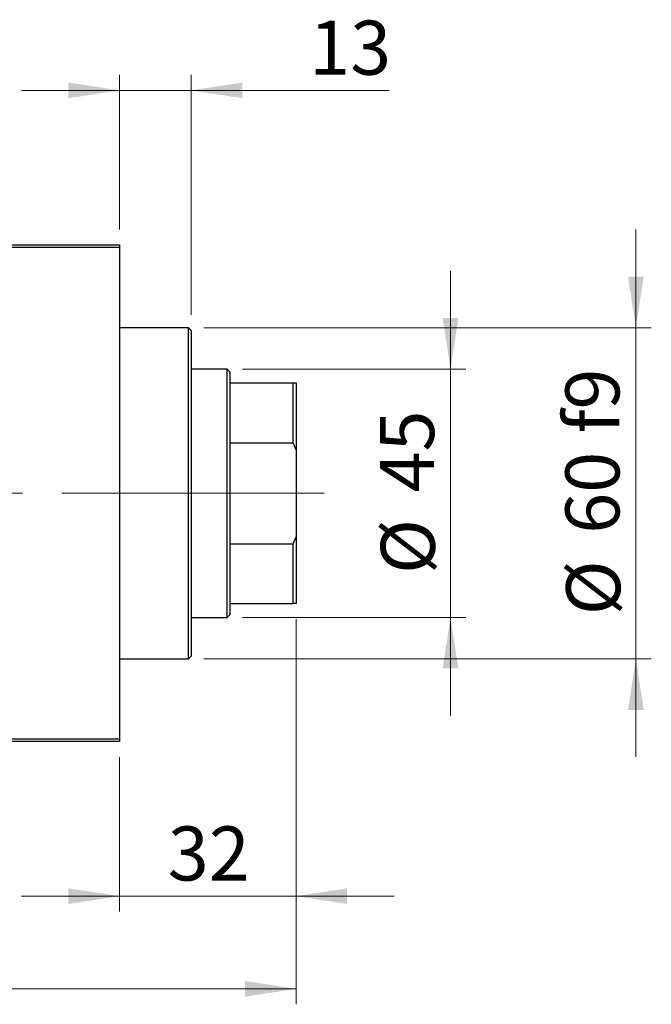
# Model space of a CAD drawing. Units: millimetres. Extents: x 15 to 590, y 5 to 415.
# Drawn here: x 123 to 164, y 302 to 366 of the extents above; entities that cross this region are included whole.
import ezdxf

# ---------------------------------------------------------------- set-up
doc = ezdxf.new("R2010")
doc.units = ezdxf.units.MM
doc.linetypes.add('CENTERX2', pattern=[20.32, 12.7, -2.54, 2.54, -2.54])
doc.styles.add('SLDTEXTSTYLE0', font='TXT', dxfattribs={"width": 0.75})
doc.dimstyles.new('SLDDIMSTYLE0', dxfattribs={"dimtxt": 3.5, "dimasz": 3.302, "dimexe": 0, "dimexo": 0.0625, "dimgap": 0.875, "dimtad": 1, "dimdec": 0, "dimlfac": 2.8, "dimrnd": 1e-09, "dimzin": 12, "dimdsep": 46, "dimtxsty": 'SLDTEXTSTYLE0', "dimsah": 1, "dimcen": 0.09, "dimadec": 0, "dimazin": 3, "dimtfac": 1, "dimtdec": 0, "dimtofl": 0, "dimtmove": 0, "dimatfit": 3, "dimfxl": 1, "dimfrac": 2, "dimtolj": 1, "dimtzin": 12, "dimarcsym": 0})
doc.dimstyles.new('SLDDIMSTYLE1', dxfattribs={"dimtxt": 3.5, "dimasz": 3.302, "dimexe": 0, "dimexo": 0.0625, "dimgap": 0.875, "dimtad": 1, "dimdec": 0, "dimlfac": 2.8, "dimrnd": 1e-09, "dimzin": 12, "dimdsep": 46, "dimtxsty": 'SLDTEXTSTYLE0', "dimsah": 1, "dimcen": 0.09, "dimadec": 0, "dimazin": 3, "dimtfac": 1, "dimtdec": 0, "dimtmove": 0, "dimatfit": 0, "dimfxl": 1, "dimfrac": 2, "dimtolj": 1, "dimtzin": 12, "dimarcsym": 0})

# ---------------------------------------------------------------- blocks, each defined once
blk = doc.blocks.new('_D')
at = {"color": 7, "linetype": 'Continuous', "lineweight": 0}
for p, q in [((140.9, 327.386), (140.9, 302.457)), ((74.114, 318.457), (74.114, 302.457)), ((74.114, 303.457), (140.9, 303.457))]:
    blk.add_line(p, q, dxfattribs=at)
at = {"color": 7, "linetype": 'Continuous', "lineweight": 18}
for points in [[(74.114, 303.457), (77.416, 302.949), (77.416, 303.965)], [(140.9, 303.457), (137.598, 303.965), (137.598, 302.949)]]:
    blk.add_solid(points, dxfattribs=at)
at = {"color": 7, "linetype": 'Continuous', "lineweight": 18, "insert": (103.628, 307.969), "char_height": 3.5, "attachment_point": 1, "style": 'SLDTEXTSTYLE0'}
blk.add_mtext('187', dxfattribs=at)
blk = doc.blocks.new('_D_1')
at = {"color": 7, "linetype": 'Continuous', "lineweight": 0}
for p, q in [((140.9, 327.386), (140.9, 308.457)), ((129.471, 318.457), (129.471, 308.457)), ((129.471, 309.457), (123.121, 309.457)), ((129.471, 309.457), (140.9, 309.457)), ((140.9, 309.457), (147.25, 309.457))]:
    blk.add_line(p, q, dxfattribs=at)
at = {"color": 7, "linetype": 'Continuous', "lineweight": 18}
for points in [[(129.471, 309.457), (126.169, 309.965), (126.169, 308.949)], [(140.9, 309.457), (144.202, 308.949), (144.202, 309.965)]]:
    blk.add_solid(points, dxfattribs=at)
at = {"color": 7, "linetype": 'Continuous', "lineweight": 18, "insert": (132.6, 313.969), "char_height": 3.5, "attachment_point": 1, "style": 'SLDTEXTSTYLE0'}
blk.add_mtext('32', dxfattribs=at)
blk = doc.blocks.new('_D_2')
at = {"color": 7, "linetype": 'Continuous', "lineweight": 0}
for p, q in [((150.9, 343.564), (150.9, 349.914)), ((137.436, 343.564), (151.9, 343.564)), ((150.9, 327.493), (150.9, 343.564)), ((137.436, 327.493), (151.9, 327.493)), ((150.9, 327.493), (150.9, 321.143))]:
    blk.add_line(p, q, dxfattribs=at)
at = {"color": 7, "linetype": 'Continuous', "lineweight": 18}
for points in [[(150.9, 343.564), (151.408, 346.866), (150.392, 346.866)], [(150.9, 327.493), (150.392, 324.191), (151.408, 324.191)]]:
    blk.add_solid(points, dxfattribs=at)
at = {"color": 7, "linetype": 'Continuous', "lineweight": 18, "char_height": 3.5, "attachment_point": 1, "rotation": 90, "style": 'SLDTEXTSTYLE0'}
for s, insert in [('45', (146.335, 335.582)), ('%%c', (146.388, 330.303))]:
    blk.add_mtext(s, dxfattribs=dict(at, insert=insert))
blk = doc.blocks.new('_D_4')
at = {"color": 7, "linetype": 'Continuous', "lineweight": 0}
for p, q in [((129.471, 352.6), (129.471, 362.6)), ((134.114, 347.064), (134.114, 362.6)), ((129.471, 361.6), (123.121, 361.6)), ((134.114, 361.6), (129.471, 361.6)), ((134.114, 361.6), (146.93, 361.6))]:
    blk.add_line(p, q, dxfattribs=at)
at = {"color": 7, "linetype": 'Continuous', "lineweight": 18}
for points in [[(129.471, 361.6), (126.169, 362.108), (126.169, 361.092)], [(134.114, 361.6), (137.416, 361.092), (137.416, 362.108)]]:
    blk.add_solid(points, dxfattribs=at)
at = {"color": 7, "linetype": 'Continuous', "lineweight": 18, "insert": (141.757, 366.112), "char_height": 3.5, "attachment_point": 1, "style": 'SLDTEXTSTYLE0'}
blk.add_mtext('13', dxfattribs=at)
blk = doc.blocks.new('_D_5')
at = {"color": 7, "linetype": 'Continuous', "lineweight": 0}
for p, q in [((162.9, 346.243), (162.9, 352.593)), ((134.936, 346.243), (163.9, 346.243)), ((162.9, 324.814), (162.9, 346.243)), ((134.936, 324.814), (163.9, 324.814)), ((162.9, 324.814), (162.9, 318.464))]:
    blk.add_line(p, q, dxfattribs=at)
at = {"color": 7, "linetype": 'Continuous', "lineweight": 18}
for points in [[(162.9, 346.243), (163.408, 349.545), (162.392, 349.545)], [(162.9, 324.814), (162.392, 321.512), (163.408, 321.512)]]:
    blk.add_solid(points, dxfattribs=at)
at = {"color": 7, "linetype": 'Continuous', "lineweight": 18, "char_height": 3.5, "attachment_point": 1, "rotation": 90, "style": 'SLDTEXTSTYLE0'}
for s, insert in [('f9', (158.335, 339.395)), ('60', (158.335, 332.91)), ('%%c', (158.388, 327.632))]:
    blk.add_mtext(s, dxfattribs=dict(at, insert=insert))

msp = doc.modelspace()

# ---------------------------------------------------------------- linework, layer by layer
at = {"color": 7, "linetype": 'Continuous', "lineweight": 25}
for p, q in [((108.4, 351.6), (129.4714, 351.6)), ((129.4714, 351.4214), (108.4, 351.4214)), ((129.4714, 351.6), (129.4714, 351.4214)), ((129.4714, 351.4214), (129.4714, 319.6357)), ((133.9357, 346.2429), (129.4714, 346.2429)), ((134.1143, 346.0643), (133.9357, 346.2429)), ((133.9357, 324.8143), (133.9357, 346.2429)), ((134.1143, 346.0643), (134.1143, 324.9929)), ((136.4357, 343.5643), (134.1143, 343.5643)), ((136.6143, 343.3857), (136.4357, 343.5643)), ((136.4357, 327.4929), (136.4357, 343.5643)), ((136.6143, 343.3857), (136.6143, 342.6714)), ((136.6143, 342.6714), (136.6143, 338.8018)), ((136.6143, 342.6714), (140.7214, 342.6714)), ((140.7214, 338.8018), (140.7214, 342.6714)), ((140.7214, 342.6714), (140.9, 342.6714)), ((140.9, 342.6714), (140.9, 338.3464)), ((136.6143, 338.8018), (136.6143, 332.2553)), ((136.6143, 338.8018), (140.7214, 338.8018)), ((140.9, 338.3464), (140.7214, 338.8018)), ((140.9, 338.3464), (140.9, 332.7108)), ((140.7214, 332.2553), (140.9, 332.7108)), ((140.9, 332.7108), (140.9, 328.3857)), ((136.6143, 332.2553), (136.6143, 328.3857)), ((136.6143, 332.2553), (140.7214, 332.2553)), ((140.7214, 328.3857), (140.7214, 332.2553)), ((136.6143, 328.3857), (136.6143, 327.6714)), ((136.6143, 328.3857), (140.7214, 328.3857)), ((140.9, 328.3857), (140.7214, 328.3857)), ((136.4357, 327.4929), (136.6143, 327.6714)), ((134.1143, 327.4929), (136.4357, 327.4929)), ((133.9357, 324.8143), (134.1143, 324.9929)), ((129.4714, 324.8143), (133.9357, 324.8143)), ((108.4, 319.6357), (129.4714, 319.6357)), ((129.4714, 319.4571), (108.4, 319.4571)), ((129.4714, 319.6357), (129.4714, 319.4571))]:
    msp.add_line(p, q, dxfattribs=at)
at = {"color": 7, "linetype": 'CENTERX2', "lineweight": 18}
for p, q in [((138.4357, 335.5286), (92.3286, 335.5286)), ((134.6143, 335.5286), (142.7214, 335.5286))]:
    msp.add_line(p, q, dxfattribs=at)

# ---------------------------------------------------------------- dimensions: what is measured, and where the dimension line sits
at = {"color": 7, "linetype": 'Continuous', "lineweight": 18}
for base, p1, p2, dimstyle, picture, middle in [((129.4714, 361.6), (134.1143, 346.0643), (129.4714, 351.6), 'SLDDIMSTYLE1', '_D_4', (144.3435, 361.6)), ((140.9, 303.4571), (74.1143, 319.4571), (140.9, 328.3857), 'SLDDIMSTYLE0', '_D', (107.5071, 303.4571)), ((140.9, 309.4571), (129.4714, 319.4571), (140.9, 328.3857), 'SLDDIMSTYLE1', '_D_1', (135.1857, 309.4571))]:
    dim = msp.add_linear_dim(base=base, p1=p1, p2=p2, dimstyle=dimstyle, dxfattribs=at)
    dim.commit()
    dim.dimension.update_dxf_attribs({"geometry": picture, "text_midpoint": middle, "dimtype": 160})
for base, p1, p2, text, picture, middle in [((162.9, 346.2429), (133.9357, 324.8143), (133.9357, 346.2429), '%%c<> f9', '_D_5', (162.9, 335.5286)), ((150.9, 343.5643), (136.4357, 327.4929), (136.4357, 343.5643), '%%c<>', '_D_2', (150.9, 335.5286))]:
    dim = msp.add_linear_dim(base=base, p1=p1, p2=p2, angle=90, text=text, dimstyle='SLDDIMSTYLE1', dxfattribs=at)
    dim.commit()
    dim.dimension.update_dxf_attribs({"geometry": picture, "text_midpoint": middle, "dimtype": 160})

doc.saveas('drawing.dxf')
